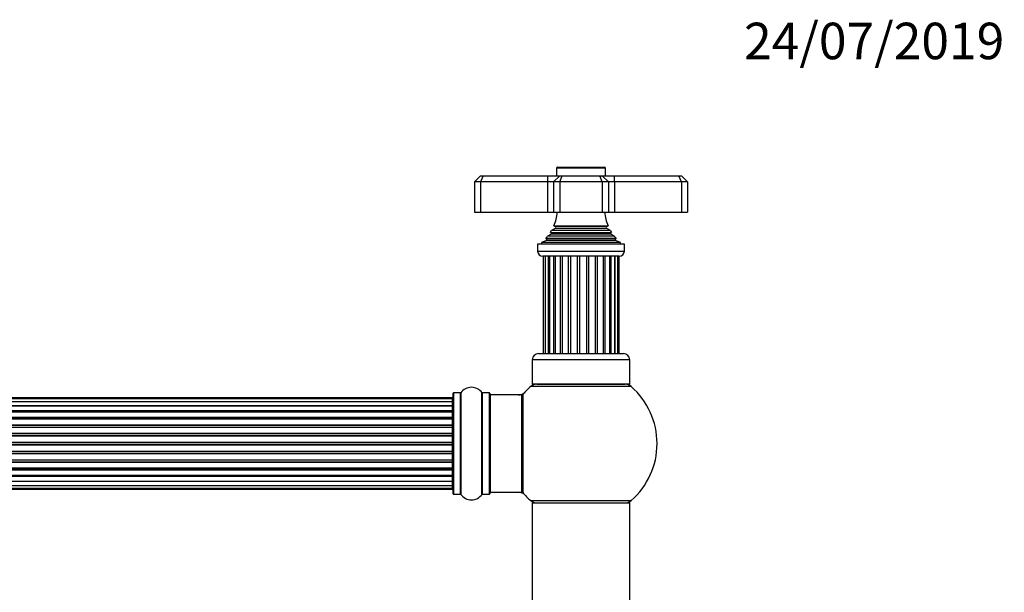
# Model space of a CAD drawing. Units: millimetres. Extents: x 0 to 1463, y 0 to 2039.
# Drawn here: x 861 to 1184, y 1851 to 2039 of the extents above; entities that cross this region are included whole.
import ezdxf
from ezdxf import colors
from ezdxf.entities.mleader import LeaderData, LeaderLine
from ezdxf.math import Vec2, Vec3

# ---------------------------------------------------------------- set-up
doc = ezdxf.new("R2010")
doc.units = ezdxf.units.MM
doc.layers.add('DV2_Défaut', color=7, linetype='Continuous')
doc.layers.add('Défaut', color=7, linetype='Continuous')

# ---------------------------------------------------------------- blocks, each defined once
blk = doc.blocks.new('_DOT')
at = {"color": 0}
blk.add_line((0, 0), (-1, 0), dxfattribs=at)
at = {"color": 0, "const_width": 0.333}
blk.add_lwpolyline([(-0.1665, 0, 1), (0.1665, 0, 1)], format="xyb", close=True, dxfattribs=at)
blk = doc.blocks.new('SE1')
at = {"layer": 'DV2_Défaut', "color": 7, "linetype": 'Continuous'}
for p, q in [((1053.35, 1990.53), (1037.35, 1990.53)), ((1037.35, 1990.53), (1037.35, 1988.03)), ((1037.65, 1990.83), (1053.05, 1990.83)), ((1053.35, 1988.03), (1053.35, 1990.53)), ((1012.35, 1988.03), (1010.35, 1986.03)), ((1012.35, 1988.03), (1013.18, 1988.03)), ((1013.18, 1988.03), (1012.35, 1986.03)), ((1013.18, 1988.03), (1034.35, 1988.03)), ((1034.35, 1988.03), (1038.35, 1988.03)), ((1034.35, 1988.03), (1034.35, 1986.03)), ((1038.35, 1988.03), (1036.35, 1986.03)), ((1038.35, 1988.03), (1039.18, 1988.03)), ((1038.35, 1986.03), (1039.18, 1988.03)), ((1039.18, 1988.03), (1051.52, 1988.03)), ((1051.52, 1988.03), (1052.35, 1988.03)), ((1052.35, 1986.03), (1051.52, 1988.03)), ((1052.35, 1988.03), (1056.35, 1988.03)), ((1054.35, 1986.03), (1052.35, 1988.03)), ((1056.35, 1988.03), (1077.52, 1988.03)), ((1056.35, 1986.03), (1056.35, 1988.03)), ((1077.52, 1988.03), (1078.35, 1988.03)), ((1078.35, 1986.03), (1077.52, 1988.03)), ((1080.35, 1986.03), (1078.35, 1988.03)), ((1010.35, 1986.03), (1010.35, 1976.03)), ((1012.35, 1986.03), (1010.35, 1986.03)), ((1012.35, 1986.03), (1012.35, 1976.03)), ((1034.35, 1986.03), (1012.35, 1986.03)), ((1034.35, 1986.03), (1034.35, 1976.03)), ((1036.35, 1986.03), (1034.35, 1986.03)), ((1036.35, 1986.03), (1036.35, 1976.03)), ((1038.35, 1986.03), (1036.35, 1986.03)), ((1038.35, 1986.03), (1038.35, 1976.03)), ((1052.35, 1986.03), (1038.35, 1986.03)), ((1052.35, 1986.03), (1052.35, 1976.03)), ((1054.35, 1986.03), (1052.35, 1986.03)), ((1054.35, 1986.03), (1054.35, 1976.03)), ((1056.35, 1986.03), (1054.35, 1986.03)), ((1056.35, 1986.03), (1056.35, 1976.03)), ((1078.35, 1986.03), (1056.35, 1986.03)), ((1078.35, 1986.03), (1078.35, 1976.03)), ((1080.35, 1986.03), (1078.35, 1986.03)), ((1080.35, 1986.03), (1080.35, 1976.03)), ((1010.35, 1976.03), (1012.35, 1976.03)), ((1012.35, 1976.03), (1034.35, 1976.03)), ((1034.35, 1976.03), (1036.35, 1976.03)), ((1036.35, 1976.03), (1038.35, 1976.03)), ((1038.35, 1976.03), (1052.35, 1976.03)), ((1052.35, 1976.03), (1054.35, 1976.03)), ((1054.35, 1976.03), (1056.35, 1976.03)), ((1056.35, 1976.03), (1078.35, 1976.03)), ((1078.35, 1976.03), (1080.35, 1976.03)), ((1036.85, 1970.69), (1035.67, 1970)), ((1036.47, 1971.6), (1054.23, 1971.6)), ((1036.47, 1971.6), (1036.85, 1971.38)), ((1053.85, 1971.38), (1036.85, 1971.38)), ((1053.85, 1970.69), (1036.85, 1970.69)), ((1053.85, 1971.38), (1054.23, 1971.6)), ((1055.03, 1970), (1053.85, 1970.69)), ((1056.9, 1967.44), (1033.8, 1967.44)), ((1033.8, 1967.44), (1034.03, 1967.27)), ((1056.67, 1967.27), (1034.03, 1967.27)), ((1035.5, 1968.77), (1034.39, 1968.13)), ((1056.31, 1968.13), (1034.39, 1968.13)), ((1035.3, 1969.4), (1055.4, 1969.4)), ((1035.3, 1969.4), (1035.5, 1969.29)), ((1055.2, 1969.29), (1035.5, 1969.29)), ((1055.2, 1968.77), (1035.5, 1968.77)), ((1055.03, 1970), (1035.67, 1970)), ((1055.2, 1969.29), (1055.4, 1969.4)), ((1056.31, 1968.13), (1055.2, 1968.77)), ((1056.67, 1967.27), (1056.9, 1967.44)), ((1059.6, 1965.53), (1031.1, 1965.53)), ((1031.1, 1965.53), (1031.1, 1963.23)), ((1033.97, 1966.76), (1032.35, 1966.03)), ((1058.35, 1966.03), (1032.35, 1966.03)), ((1032.35, 1966.03), (1032.35, 1965.53)), ((1056.73, 1966.76), (1033.97, 1966.76)), ((1058.35, 1966.03), (1056.73, 1966.76)), ((1058.35, 1965.53), (1058.35, 1966.03)), ((1059.6, 1963.23), (1059.6, 1965.53)), ((1031.1, 1963.23), (1059.6, 1963.23)), ((1057.9, 1961.53), (1032.8, 1961.53)), ((1032.94, 1961.53), (1032.94, 1929.53)), ((1033.63, 1961.53), (1033.63, 1929.53)), ((1034.69, 1929.53), (1034.69, 1961.53)), ((1034.97, 1961.53), (1034.97, 1929.53)), ((1036.38, 1929.53), (1036.38, 1961.53)), ((1036.87, 1961.53), (1036.87, 1929.53)), ((1038.63, 1929.53), (1038.63, 1961.53)), ((1039.25, 1929.53), (1039.25, 1961.53)), ((1041.3, 1929.53), (1041.3, 1961.53)), ((1042, 1929.53), (1042, 1961.53)), ((1044.23, 1929.53), (1044.23, 1961.53)), ((1044.96, 1929.53), (1044.96, 1961.53)), ((1047.23, 1929.53), (1047.23, 1961.53)), ((1047.95, 1929.53), (1047.95, 1961.53)), ((1050.11, 1929.53), (1050.11, 1961.53)), ((1050.78, 1929.53), (1050.78, 1961.53)), ((1052.7, 1929.53), (1052.7, 1961.53)), ((1053.26, 1929.53), (1053.26, 1961.53)), ((1054.84, 1929.53), (1054.84, 1961.53)), ((1055.25, 1929.53), (1055.25, 1961.53)), ((1056.48, 1929.53), (1056.48, 1961.53)), ((1056.61, 1929.53), (1056.61, 1961.53)), ((1057.5, 1929.53), (1057.5, 1961.53)), ((1057.85, 1929.53), (1057.85, 1961.53)), ((1031.35, 1929.53), (1059.35, 1929.53)), ((1061.35, 1927.53), (1029.35, 1927.53)), ((1029.35, 1927.53), (1029.35, 1919.53)), ((1061.35, 1919.53), (1061.35, 1927.53)), ((1061.89, 1918.68), (1028.81, 1918.68)), ((1061.35, 1919.53), (1029.35, 1919.53)), ((1030.8, 1919.43), (1059.9, 1919.43)), ((1033.35, 1919.53), (1033.35, 1919.43)), ((1057.35, 1919.43), (1057.35, 1919.53)), ((1003.35, 1883.38), (1003.35, 1916.48)), ((1003.45, 1916.58), (1003.45, 1883.28)), ((1005.8, 1916.58), (1003.45, 1916.58)), ((1005.8, 1883.28), (1005.8, 1916.58)), ((1005.88, 1916.62), (1005.88, 1883.24)), ((1012.82, 1883.24), (1012.82, 1916.62)), ((1012.9, 1916.58), (1012.9, 1883.28)), ((1015.25, 1916.58), (1012.9, 1916.58)), ((1015.25, 1883.28), (1015.25, 1916.58)), ((1015.35, 1916.48), (1015.35, 1883.38)), ((1015.55, 1915.93), (1015.55, 1883.93)), ((1025.95, 1915.93), (1015.55, 1915.93)), ((1025.95, 1883.93), (1025.95, 1915.93)), ((1026.15, 1883.99), (1026.15, 1915.87)), ((1026.2, 1916), (1026.2, 1883.86)), ((1003.15, 1914.93), (537.55, 1914.93)), ((1003.15, 1914.63), (537.55, 1914.63)), ((1003.15, 1913.72), (537.55, 1913.72)), ((537.55, 1912.43), (1003.15, 1912.43)), ((1003.15, 1912.26), (537.55, 1912.26)), ((1003.15, 1914.63), (1003.15, 1914.93)), ((1003.15, 1913.72), (1003.15, 1914.63)), ((1003.15, 1912.43), (1003.15, 1913.72)), ((1003.15, 1912.43), (1003.15, 1912.26)), ((1003.15, 1910.78), (1003.15, 1912.26)), ((537.55, 1910.78), (1003.15, 1910.78)), ((1003.15, 1910.53), (537.55, 1910.53)), ((1003.15, 1910.3), (537.55, 1910.3)), ((1003.15, 1910.78), (1003.15, 1910.53)), ((1003.15, 1910.3), (1003.15, 1910.53)), ((1003.15, 1908.65), (1003.15, 1910.3)), ((537.55, 1908.65), (1003.15, 1908.65)), ((1003.15, 1908.39), (537.55, 1908.39)), ((1003.15, 1907.93), (537.55, 1907.93)), ((537.55, 1906.13), (1003.15, 1906.13)), ((1003.15, 1905.89), (537.55, 1905.89)), ((1003.15, 1908.65), (1003.15, 1908.39)), ((1003.15, 1907.92), (1003.15, 1908.39)), ((1003.15, 1906.13), (1003.15, 1907.93)), ((1003.15, 1906.13), (1003.15, 1905.89)), ((1003.15, 1905.36), (1003.15, 1905.89)), ((537.55, 1905.36), (1003.15, 1905.36)), ((1003.15, 1905.26), (537.55, 1905.26)), ((537.55, 1903.35), (1003.15, 1903.35)), ((1003.15, 1903.13), (537.55, 1903.13)), ((537.55, 1902.56), (1003.15, 1902.56)), ((1003.15, 1905.36), (1003.15, 1905.26)), ((1003.15, 1903.35), (1003.15, 1905.26)), ((1003.15, 1903.35), (1003.15, 1903.13)), ((1003.15, 1902.56), (1003.15, 1903.13)), ((1003.15, 1902.56), (1003.15, 1902.39)), ((1003.15, 1902.39), (537.55, 1902.39)), ((537.55, 1900.42), (1003.15, 1900.42)), ((1003.15, 1900.22), (537.55, 1900.22)), ((537.55, 1899.64), (1003.15, 1899.64)), ((1003.15, 1899.44), (537.55, 1899.44)), ((1003.15, 1900.42), (1003.15, 1902.39)), ((1003.15, 1900.42), (1003.15, 1900.22)), ((1003.15, 1899.64), (1003.15, 1900.22)), ((1003.15, 1899.64), (1003.15, 1899.44)), ((1003.15, 1897.47), (1003.15, 1899.44)), ((537.55, 1897.47), (1003.15, 1897.47)), ((1003.15, 1897.31), (537.55, 1897.31)), ((537.55, 1896.74), (1003.15, 1896.74)), ((1003.15, 1896.51), (537.55, 1896.51)), ((1003.15, 1897.47), (1003.15, 1897.31)), ((1003.15, 1896.74), (1003.15, 1897.31)), ((1003.15, 1896.74), (1003.15, 1896.51)), ((1003.15, 1894.61), (1003.15, 1896.51)), ((537.55, 1894.61), (1003.15, 1894.61)), ((1003.15, 1894.5), (537.55, 1894.5)), ((537.55, 1893.97), (1003.15, 1893.97)), ((1003.15, 1893.73), (537.55, 1893.73)), ((1003.15, 1894.61), (1003.15, 1894.5)), ((1003.15, 1893.97), (1003.15, 1894.5)), ((1003.15, 1893.97), (1003.15, 1893.73)), ((1003.15, 1891.93), (1003.15, 1893.73)), ((537.55, 1891.93), (1003.15, 1891.93)), ((537.55, 1891.47), (1003.15, 1891.47)), ((1003.15, 1891.22), (537.55, 1891.22)), ((537.55, 1889.56), (1003.15, 1889.56)), ((1003.15, 1891.47), (1003.15, 1891.94)), ((1003.15, 1891.47), (1003.15, 1891.22)), ((1003.15, 1889.56), (1003.15, 1891.22)), ((1003.15, 1889.34), (1003.15, 1889.56)), ((537.55, 1889.34), (1003.15, 1889.34)), ((1003.15, 1889.09), (537.55, 1889.09)), ((537.55, 1887.61), (1003.15, 1887.61)), ((1003.15, 1887.43), (537.55, 1887.43)), ((1003.15, 1889.34), (1003.15, 1889.09)), ((1003.15, 1887.61), (1003.15, 1889.09)), ((1003.15, 1887.61), (1003.15, 1887.43)), ((1003.15, 1886.14), (1003.15, 1887.43)), ((537.55, 1886.14), (1003.15, 1886.14)), ((537.55, 1885.24), (1003.15, 1885.24)), ((537.55, 1884.93), (1003.15, 1884.93)), ((1003.15, 1885.24), (1003.15, 1886.14)), ((1003.15, 1885.24), (1003.15, 1884.93)), ((1003.45, 1883.28), (1005.8, 1883.28)), ((1012.9, 1883.28), (1015.25, 1883.28)), ((1015.55, 1883.93), (1025.95, 1883.93)), ((1028.81, 1881.18), (1061.89, 1881.18)), ((1061.35, 1880.33), (1029.35, 1880.33)), ((1029.35, 1880.33), (1029.35, 1791.28)), ((1029.45, 1880.43), (1061.25, 1880.43)), ((1061.35, 1791.28), (1061.35, 1880.33))]:
    blk.add_line(p, q, dxfattribs=at)
for centre, radius, start, end in [((1037.65, 1990.53), 0.3, 90, 180), ((1053.05, 1990.53), 0.3, 0, 90), ((1022.67, 1977.49), 15, 336.8741, 354.4163), ((1068.03, 1977.49), 15, 185.5837, 203.1259), ((1036.65, 1971.03), 0.4, 300, 60), ((1054.05, 1971.03), 0.4, 120, 240), ((1022.67, 1977.49), 15, 317.9087, 321.4029), ((1033.85, 1967.03), 0.3, 294.1109, 54.1109), ((1022.67, 1977.49), 15, 327.3759, 330.0524), ((1035.35, 1969.03), 0.3, 300, 60), ((1068.03, 1977.49), 15, 209.9476, 212.6241), ((1055.35, 1969.03), 0.3, 120, 240), ((1068.03, 1977.49), 15, 218.5971, 222.0913), ((1056.85, 1967.03), 0.3, 125.8891, 245.8891), ((1032.8, 1963.23), 1.7, 180, 270), ((1057.9, 1963.23), 1.7, 270, 0), ((1031.35, 1927.53), 2, 90, 180), ((1059.35, 1927.53), 2, 0, 90), ((1045.35, 1899.93), 25, 131.4096, 140.0075), ((1045.35, 1899.93), 25, 128.3717, 131.4096), ((1030.8, 1916.43), 3, 90, 131.4096), ((1059.9, 1916.43), 3, 48.5904, 90), ((1045.35, 1899.93), 25, 48.5904, 51.6283), ((1045.35, 1899.93), 25, 0, 48.5904), ((1003.45, 1916.48), 0.1, 90, 180), ((1005.8, 1916.68), 0.1, 270, 325.0179), ((1009.35, 1914.2), 4.24, 34.9821, 145.0179), ((1012.9, 1916.68), 0.1, 214.9821, 270), ((1015.25, 1916.48), 0.1, 0, 90), ((1015.55, 1915.73), 0.2, 90, 180), ((1024.78, 1918.93), 3, 270, 317.2679), ((1025.95, 1915.73), 0.2, 0, 90), ((1026.35, 1915.87), 0.2, 140.0075, 180), ((1003.15, 1914.73), 0.2, 0, 90), ((1003.15, 1914.43), 0.2, 0, 90), ((1003.15, 1913.52), 0.2, 0, 90), ((1003.15, 1912.06), 0.2, 0, 90), ((1003.15, 1910.1), 0.2, 0, 90), ((1003.15, 1907.73), 0.2, 0, 90), ((1003.15, 1905.06), 0.2, 0, 90), ((1045.35, 1899.93), 25, 311.4096, 0), ((1003.15, 1894.81), 0.2, 270, 0), ((1003.15, 1892.13), 0.2, 270, 0), ((1003.15, 1889.76), 0.2, 270, 0), ((1003.15, 1887.81), 0.2, 270, 0), ((1003.15, 1886.34), 0.2, 270, 0), ((1003.15, 1885.44), 0.2, 270, 0), ((1003.15, 1885.13), 0.2, 270, 0), ((1003.45, 1883.38), 0.1, 180, 270), ((1005.8, 1883.18), 0.1, 34.9821, 90), ((1009.35, 1885.67), 4.24, 214.9821, 325.0179), ((1012.9, 1883.18), 0.1, 90, 145.0179), ((1015.25, 1883.38), 0.1, 270, 0), ((1015.55, 1884.13), 0.2, 180, 270), ((1024.78, 1880.93), 3, 42.7321, 90), ((1025.95, 1884.13), 0.2, 270, 0), ((1026.35, 1883.99), 0.2, 180, 219.9925), ((1045.35, 1899.93), 25, 219.9925, 228.5904), ((1045.35, 1899.93), 25, 228.5904, 231.2606), ((1030.8, 1883.43), 3, 228.5904, 270), ((1029.45, 1880.33), 0.1, 90, 180), ((1059.9, 1883.43), 3, 270, 311.4096), ((1045.35, 1899.93), 25, 308.7394, 311.4096), ((1061.25, 1880.33), 0.1, 0, 90)]:
    blk.add_arc(centre, radius, start, end, dxfattribs=at)
for centre, ratio, start_param, end_param in [((1003.15, 1912.49), 0.289353, 1.570796, 3.141593), ((1003.15, 1913.56), 0.084013, 2.969061, 3.141593), ((1003.15, 1910.87), 0.482048, 1.570796, 3.141593), ((1003.15, 1910.38), 0.756886, 3.141593, 4.712389), ((1003.15, 1908.78), 0.653675, 1.570796, 3.141593), ((1003.15, 1908.27), 0.604466, 3.141593, 4.712389), ((1003.15, 1906.29), 0.796733, 1.570796, 3.141593), ((1003.15, 1905.81), 0.425628, 3.141593, 4.712389), ((1003.15, 1907.81), 0.570851, 3.141593, 4.274707), ((1003.15, 1905.28), 0.38767, 3.141593, 4.712389), ((1003.15, 1903.53), 0.90497, 1.570796, 3.141593), ((1003.15, 1903.08), 0.228188, 3.141593, 4.712389), ((1003.15, 1902.52), 0.187545, 3.141593, 4.712389), ((1003.15, 1902.19), 0.999788, 3.141593, 4.712389), ((1003.15, 1900.62), 0.973656, 1.570796, 3.141593), ((1003.15, 1900.22), 0.020775, 3.141593, 4.712389), ((1003.15, 1899.65), 0.020775, 1.570796, 3.141593), ((1003.15, 1899.25), 0.973656, 3.141593, 4.712389), ((1003.15, 1897.67), 0.999788, 1.570796, 3.141593), ((1003.15, 1897.34), 0.187545, 1.570796, 3.141593), ((1003.15, 1896.78), 0.228188, 1.570796, 3.141593), ((1003.15, 1896.33), 0.90497, 3.141593, 4.712389), ((1003.15, 1894.58), 0.38767, 1.570796, 3.141593), ((1003.15, 1894.06), 0.425628, 1.570796, 3.141593), ((1003.15, 1893.57), 0.796733, 3.141593, 4.712389), ((1003.15, 1891.59), 0.604466, 1.570796, 3.141593), ((1003.15, 1891.09), 0.653675, 3.141593, 4.712389), ((1003.15, 1892.05), 0.570851, 2.008478, 3.141593), ((1003.15, 1889.49), 0.756886, 1.570796, 3.141593), ((1003.15, 1888.99), 0.482048, 3.141593, 4.712389), ((1003.15, 1887.37), 0.289353, 3.141593, 4.712389), ((1003.15, 1886.3), 0.084013, 3.141593, 3.314124)]:
    blk.add_ellipse(centre, major_axis=(-0.2, 0), ratio=ratio, start_param=start_param, end_param=end_param, dxfattribs=at)

msp = doc.modelspace()

# ---------------------------------------------------------------- block references
at = {"layer": 'Défaut'}
msp.add_blockref('SE1', (0, 0), dxfattribs=at)

# ---------------------------------------------------------------- leaders
at = {"layer": 'Défaut', "color": 7, "linetype": 'Continuous'}
ml = msp.add_multileader_mtext('Standard', dxfattribs=at)
ml.set_content('{\\pxsm0.9;\\fSolid Edge ISO|b1||i0||c0|p34;\\W1.;24/07/2019\\P}', color=256)
ml.set_leader_properties()
ml.set_arrow_properties(name='DOT')
ml.build(insert=Vec2(0, 0))
ml.multileader.update_dxf_attribs({"leader_type": 0, "dogleg_length": 0, "arrow_head_size": 12})
ctx = ml.context
ctx.base_point, ctx.char_height, ctx.arrow_head_size, ctx.landing_gap_size = Vec3(1096.93, 2032.25), 12, 12, 4.2
notes = []
notes.append((ctx, [(0, (0, 0, 0), (0, 0), (1, 0), 1, [])]))
ctx.mtext.insert = Vec3(1098.93, 2038.37)
for ctx, leaders in notes:
    for number, flags, end, landing, length, lines in leaders:
        leader = LeaderData()
        leader.index, (leader.has_last_leader_line, leader.has_dogleg_vector, leader.attachment_direction) = number, flags
        leader.last_leader_point, leader.dogleg_vector, leader.dogleg_length = Vec3(end), Vec3(landing), length
        for number, points, colour, breaks in lines:
            line = LeaderLine()
            line.index, line.vertices, line.color, line.breaks = number, Vec3.list(points), colors.encode_raw_color(colour), breaks
            leader.lines.append(line)
        ctx.leaders.append(leader)

doc.saveas('drawing.dxf')
